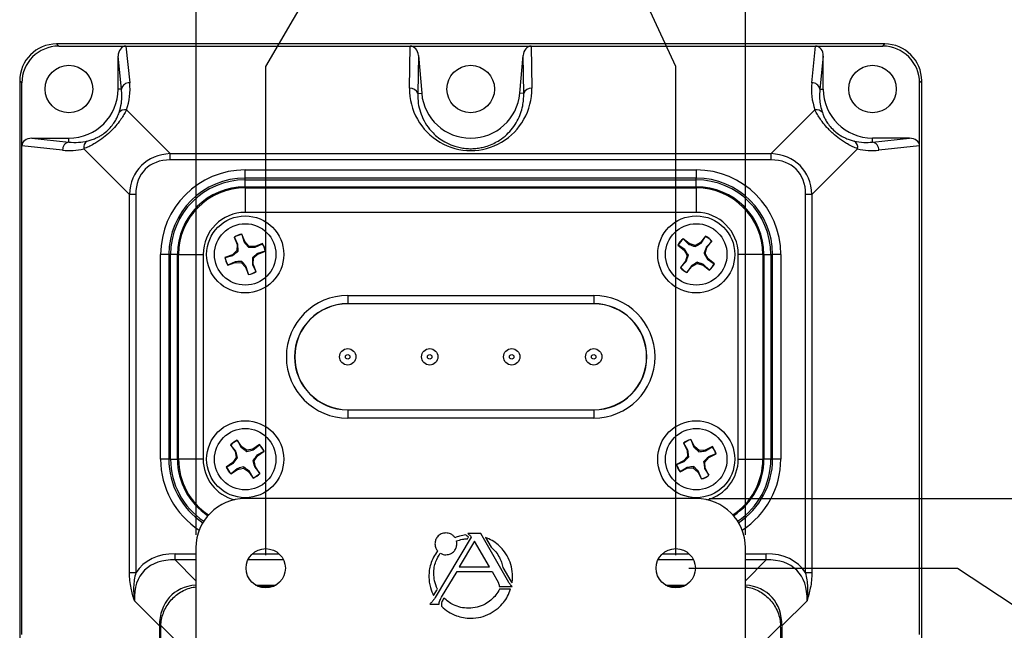
# Model space of a CAD drawing. Units: inches. Extents: x 0.1 to 38.5, y 0 to 29.9.
# Drawn here: x 9.3 to 14.1, y 10.6 to 13.5 of the extents above; entities that cross this region are included whole.
import ezdxf

# ---------------------------------------------------------------- set-up
doc = ezdxf.new("R2010")
doc.units = ezdxf.units.IN
doc.header["$MEASUREMENT"] = 0
doc.header["$PDSIZE"] = -1
doc.styles.add('Arial', font='ARIALUNI.ttf')
doc.dimstyles.new('Atlas', dxfattribs={"dimtxt": 0.5, "dimasz": 0.5, "dimexe": 0, "dimexo": 0.0625, "dimgap": 0.25, "dimtad": 0, "dimtih": 1, "dimtoh": 1, "dimdec": 4, "dimrnd": 1e-09, "dimzin": 12, "dimdsep": 46, "dimlunit": 4, "dimtxsty": 'Arial', "dimcen": 0.09, "dimadec": 0, "dimazin": 3, "dimtfac": 1, "dimtdec": 4, "dimtofl": 0, "dimtmove": 0, "dimatfit": 3, "dimfxl": 1, "dimfrac": 1, "dimtolj": 1, "dimtzin": 12, "dimarcsym": 0})

# ---------------------------------------------------------------- blocks, each defined once
blk = doc.blocks.new('*D29')
at = {"color": 0, "lineweight": -2, "ltscale": 4, "transparency": 16777216}
blk.add_line((12.8133, 11.0444), (12.8133, 15.2941), dxfattribs=at)
at = {"layer": 'Defpoints', "color": 0, "ltscale": 4, "transparency": 16777216}
for p in [(12.8133, 15.2941), (12.8133, 10.9819), (12.8133, 10.9819)]:
    blk.add_point(p, dxfattribs=at)
at = {"color": 0, "ltscale": 4, "transparency": 16777216, "insert": (12.8133, 16.3083), "char_height": 0.5, "attachment_point": 5, "rotation": 90, "style": 'Arial'}
blk.add_mtext('\\A1;0" [0]', dxfattribs=at)
blk = doc.blocks.new('*D30')
at = {"color": 0, "lineweight": -2, "ltscale": 4, "transparency": 16777216}
for p, q in [((12.0168, 14.2941), (12.0168, 15.2941)), ((12.4786, 13.2941), (12.0168, 14.2941)), ((12.4786, 10.9457), (12.4786, 13.2941))]:
    blk.add_line(p, q, dxfattribs=at)
at = {"layer": 'Defpoints', "color": 0, "ltscale": 4, "transparency": 16777216}
for p in [(12.0168, 15.2941), (12.8133, 10.9819), (12.4786, 10.8832)]:
    blk.add_point(p, dxfattribs=at)
at = {"color": 0, "ltscale": 4, "transparency": 16777216, "insert": (12.0168, 16.7295), "char_height": 0.5, "attachment_point": 5, "rotation": 90, "style": 'Arial'}
blk.add_mtext('\\A1;{\\H1x;\\S5#16;}" [9]', dxfattribs=at)
blk = doc.blocks.new('*D31')
at = {"color": 0, "lineweight": -2, "ltscale": 4, "transparency": 16777216}
for p, q in [((11.0949, 14.2941), (11.0949, 15.2941)), ((10.5101, 13.2941), (11.0949, 14.2941)), ((10.5101, 10.9457), (10.5101, 13.2941))]:
    blk.add_line(p, q, dxfattribs=at)
at = {"layer": 'Defpoints', "color": 0, "ltscale": 4, "transparency": 16777216}
for p in [(11.0949, 15.2941), (12.8133, 10.9819), (10.5101, 10.8832)]:
    blk.add_point(p, dxfattribs=at)
at = {"color": 0, "ltscale": 4, "transparency": 16777216, "insert": (11.0949, 17.1072), "char_height": 0.5, "attachment_point": 5, "rotation": 90, "style": 'Arial'}
blk.add_mtext('\\A1;2{\\H1x;\\S5#16;}" [58]', dxfattribs=at)
blk = doc.blocks.new('*D32')
at = {"color": 0, "lineweight": -2, "ltscale": 4, "transparency": 16777216}
blk.add_line((10.1755, 11.0444), (10.1755, 15.2941), dxfattribs=at)
at = {"layer": 'Defpoints', "color": 0, "ltscale": 4, "transparency": 16777216}
for p in [(10.1755, 15.2941), (10.1755, 10.9819), (12.8133, 10.9819)]:
    blk.add_point(p, dxfattribs=at)
at = {"color": 0, "ltscale": 4, "transparency": 16777216, "insert": (10.1755, 16.9367), "char_height": 0.5, "attachment_point": 5, "rotation": 90, "style": 'Arial'}
blk.add_mtext('\\A1;2{\\H1x;\\S5#8;}" [67]', dxfattribs=at)
blk = doc.blocks.new('*D35')
at = {"color": 0, "lineweight": -2, "ltscale": 4, "transparency": 16777216}
for p, q in [((12.5411, 10.8832), (13.831, 10.8832)), ((13.831, 10.8832), (14.831, 10.2242)), ((14.831, 10.2242), (15.831, 10.2242))]:
    blk.add_line(p, q, dxfattribs=at)
at = {"layer": 'Defpoints', "color": 0, "ltscale": 4, "transparency": 16777216}
for p in [(12.4786, 10.8832), (15.831, 10.2242), (12.5774, 8.58)]:
    blk.add_point(p, dxfattribs=at)
at = {"color": 0, "ltscale": 4, "transparency": 16777216, "insert": (17.644, 10.2242), "char_height": 0.5, "attachment_point": 5, "style": 'Arial'}
blk.add_mtext('\\A1;2{\\H1x;\\S5#16;}" [59]', dxfattribs=at)
blk = doc.blocks.new('*D36')
at = {"color": 0, "lineweight": -2, "ltscale": 4, "transparency": 16777216}
blk.add_line((12.6399, 11.2178), (15.831, 11.2178), dxfattribs=at)
at = {"layer": 'Defpoints', "color": 0, "ltscale": 4, "transparency": 16777216}
for p in [(12.5774, 11.2178), (15.831, 11.2178), (12.5774, 8.58)]:
    blk.add_point(p, dxfattribs=at)
at = {"color": 0, "ltscale": 4, "transparency": 16777216, "insert": (17.4735, 11.2178), "char_height": 0.5, "attachment_point": 5, "style": 'Arial'}
blk.add_mtext('\\A1;2{\\H1x;\\S5#8;}" [67]', dxfattribs=at)

msp = doc.modelspace()

# ---------------------------------------------------------------- linework, layer by layer
at = {"linetype": 'Continuous', "lineweight": 25, "ltscale": 4}
for p, q in [((9.50593, 13.40286), (9.51625, 13.39255)), ((13.4828, 13.40286), (9.50593, 13.40286)), ((9.51625, 13.39255), (9.83876, 13.39255)), ((9.83876, 13.39255), (9.85711, 13.21649)), ((9.83876, 13.39255), (11.20439, 13.39255)), ((11.20093, 13.19081), (11.20439, 13.39255)), ((11.20439, 13.39255), (11.78434, 13.39255)), ((11.78434, 13.39255), (11.7878, 13.19081)), ((11.78434, 13.39255), (13.14997, 13.39255)), ((13.13162, 13.21649), (13.14997, 13.39255)), ((13.14997, 13.39255), (13.47248, 13.39255)), ((13.47248, 13.39255), (13.4828, 13.40286)), ((9.81789, 13.18633), (9.80145, 13.34403)), ((9.80145, 13.18633), (9.80145, 13.34403)), ((11.24315, 13.34745), (11.24, 13.16407)), ((11.24315, 13.34745), (11.25904, 13.16574)), ((11.72969, 13.16574), (11.74558, 13.34745)), ((11.74873, 13.16407), (11.74558, 13.34745)), ((13.18728, 13.34403), (13.17084, 13.18633)), ((13.18728, 13.18633), (13.18728, 13.34403)), ((9.33933, 13.21562), (9.32901, 13.22594)), ((9.32901, 13.22594), (9.32901, 7.31994)), ((9.33933, 12.9128), (9.33933, 13.21562)), ((13.65972, 13.22594), (13.6494, 13.21562)), ((13.6494, 12.9128), (13.6494, 13.21562)), ((13.65972, 7.31994), (13.65972, 13.22594)), ((9.81789, 13.18633), (9.80145, 13.18633)), ((11.24, 13.16407), (11.25904, 13.16574)), ((11.74873, 13.16407), (11.72969, 13.16574)), ((13.17084, 13.18633), (13.18728, 13.18633)), ((9.84157, 13.08634), (10.05213, 12.87578)), ((12.9366, 12.87578), (13.14716, 13.08634)), ((9.33933, 10.56464), (9.33933, 12.9128)), ((9.53507, 12.89239), (9.33933, 12.9128)), ((9.38784, 12.95011), (9.56523, 12.93161)), ((9.38784, 12.95011), (9.56523, 12.95011)), ((9.56523, 12.93161), (9.56523, 12.95011)), ((13.4235, 12.93161), (13.4235, 12.95011)), ((13.4235, 12.93161), (13.60089, 12.95011)), ((13.60089, 12.95011), (13.4235, 12.95011)), ((13.6494, 12.9128), (13.45366, 12.89239)), ((13.6494, 10.56464), (13.6494, 12.9128)), ((9.85609, 12.67975), (9.63661, 12.89923)), ((10.05213, 12.84562), (10.05213, 12.87578)), ((10.05213, 12.87578), (12.9366, 12.87578)), ((12.9366, 12.84562), (12.9366, 12.87578)), ((13.35212, 12.89923), (13.13264, 12.67975)), ((12.9366, 12.84562), (10.05213, 12.84562)), ((10.41169, 12.79758), (12.57704, 12.79758)), ((10.41169, 12.75826), (10.41169, 12.79758)), ((12.57704, 12.79758), (12.57704, 12.75826)), ((12.57704, 12.75826), (10.41169, 12.75826)), ((10.41169, 12.74979), (10.41169, 12.75826)), ((10.41169, 12.74979), (12.57704, 12.74979)), ((10.41169, 12.71681), (10.41169, 12.74979)), ((10.41169, 12.71143), (10.41169, 12.71681)), ((10.41169, 12.71681), (12.57704, 12.71681)), ((12.57704, 12.74979), (12.57704, 12.75826)), ((12.57704, 12.71681), (12.57704, 12.74979)), ((12.57704, 12.71143), (12.57704, 12.71681)), ((9.85609, 10.86136), (9.85609, 12.67975)), ((9.88625, 12.67975), (9.85609, 12.67975)), ((9.88625, 12.67975), (9.88625, 10.86136)), ((10.41169, 12.71143), (12.57704, 12.71143)), ((10.41169, 12.71143), (10.41169, 12.59343)), ((12.57704, 12.71143), (12.57704, 12.59343)), ((13.13264, 12.67975), (13.10248, 12.67975)), ((13.10248, 10.86136), (13.10248, 12.67975)), ((13.13264, 12.67975), (13.13264, 10.86136)), ((12.57704, 12.59343), (10.41169, 12.59343)), ((10.39633, 12.48772), (10.3963, 12.48875)), ((10.40976, 12.45282), (10.3963, 12.48875)), ((10.39633, 12.48772), (10.4066, 12.45086)), ((10.36009, 12.47415), (10.35943, 12.47495)), ((10.35943, 12.47495), (10.37289, 12.43901)), ((10.37656, 12.43961), (10.36009, 12.47415)), ((10.37289, 12.43901), (10.37188, 12.40966)), ((10.37656, 12.43961), (10.37289, 12.43901)), ((10.4066, 12.45086), (10.40976, 12.45282)), ((10.4298, 12.43135), (10.40976, 12.45282)), ((10.4951, 12.44379), (10.45916, 12.43034)), ((10.45976, 12.42666), (10.49429, 12.44313)), ((10.49429, 12.44313), (10.4951, 12.44379)), ((12.49042, 12.43605), (12.48944, 12.43641)), ((12.48944, 12.43641), (12.51941, 12.41243)), ((12.52225, 12.41483), (12.49042, 12.43605)), ((12.51459, 12.46627), (12.51403, 12.46715)), ((12.544, 12.44318), (12.51403, 12.46715)), ((12.51459, 12.46627), (12.54229, 12.43988)), ((12.54229, 12.43988), (12.544, 12.44318)), ((12.57221, 12.43501), (12.544, 12.44318)), ((12.59794, 12.44918), (12.57221, 12.43501)), ((12.57287, 12.42903), (12.57221, 12.43501)), ((12.62191, 12.47914), (12.59794, 12.44918)), ((12.60033, 12.44633), (12.59794, 12.44918)), ((12.60033, 12.44633), (12.62156, 12.47817)), ((12.62156, 12.47817), (12.62191, 12.47914)), ((12.65178, 12.45399), (12.62538, 12.4263)), ((12.62868, 12.42458), (12.65265, 12.45455)), ((12.65178, 12.45399), (12.65265, 12.45455)), ((10.00565, 11.40729), (10.00565, 12.39154)), ((10.04496, 12.39154), (10.00565, 12.39154)), ((10.04496, 12.39154), (10.04496, 11.40729)), ((10.05343, 12.39154), (10.04496, 12.39154)), ((10.05343, 11.40729), (10.05343, 12.39154)), ((10.08641, 12.39154), (10.05343, 12.39154)), ((10.0918, 12.39154), (10.08641, 12.39154)), ((10.08641, 11.40729), (10.08641, 12.39154)), ((10.0918, 12.39154), (10.20979, 12.39154)), ((10.0918, 11.40729), (10.0918, 12.39154)), ((10.20979, 12.39154), (10.20979, 11.40729)), ((10.35041, 12.38961), (10.31447, 12.37615)), ((10.31551, 12.37618), (10.35237, 12.38645)), ((10.37188, 12.40966), (10.35041, 12.38961)), ((10.35237, 12.38645), (10.35041, 12.38961)), ((10.37736, 12.40716), (10.37188, 12.40966)), ((10.42731, 12.42587), (10.4298, 12.43135)), ((10.45916, 12.43034), (10.4298, 12.43135)), ((10.45149, 12.37342), (10.47296, 12.39347)), ((10.45976, 12.42666), (10.45916, 12.43034)), ((10.50786, 12.40689), (10.47101, 12.39663)), ((10.47101, 12.39663), (10.47296, 12.39347)), ((10.47296, 12.39347), (10.5089, 12.40692)), ((10.50786, 12.40689), (10.5089, 12.40692)), ((12.52225, 12.41483), (12.51941, 12.41243)), ((12.51941, 12.41243), (12.53358, 12.38671)), ((12.53358, 12.38671), (12.5254, 12.3585)), ((12.53955, 12.38737), (12.53358, 12.38671)), ((12.61453, 12.39571), (12.62051, 12.39637)), ((12.62051, 12.39637), (12.62868, 12.42458)), ((12.63468, 12.37064), (12.62051, 12.39637)), ((12.62538, 12.4263), (12.62868, 12.42458)), ((12.77894, 11.40729), (12.77894, 12.39154)), ((12.89693, 12.39154), (12.77894, 12.39154)), ((12.89693, 12.39154), (12.89693, 11.40729)), ((12.89693, 12.39154), (12.90232, 12.39154)), ((12.90232, 12.39154), (12.90232, 11.40729)), ((12.90232, 12.39154), (12.9353, 12.39154)), ((12.9353, 12.39154), (12.94377, 12.39154)), ((12.9353, 12.39154), (12.9353, 11.40729)), ((12.94377, 11.40729), (12.94377, 12.39154)), ((12.98308, 12.39154), (12.94377, 12.39154)), ((12.98308, 12.39154), (12.98308, 11.40729)), ((10.31551, 12.37618), (10.31447, 12.37615)), ((10.32828, 12.33929), (10.36422, 12.35274)), ((10.32908, 12.33994), (10.32828, 12.33929)), ((10.36362, 12.35641), (10.32908, 12.33994)), ((10.36362, 12.35641), (10.36422, 12.35274)), ((10.36422, 12.35274), (10.39357, 12.35173)), ((10.39606, 12.35721), (10.39357, 12.35173)), ((10.39357, 12.35173), (10.41361, 12.33026)), ((10.44602, 12.37592), (10.45149, 12.37342)), ((10.44681, 12.34347), (10.45048, 12.34407)), ((10.44681, 12.34347), (10.46328, 12.30893)), ((10.45048, 12.34407), (10.45149, 12.37342)), ((10.46394, 12.30813), (10.45048, 12.34407)), ((12.5254, 12.3585), (12.50143, 12.32853)), ((12.50231, 12.32908), (12.52871, 12.35678)), ((12.52871, 12.35678), (12.5254, 12.3585)), ((12.55615, 12.3339), (12.58187, 12.34807)), ((12.58121, 12.35405), (12.58187, 12.34807)), ((12.58187, 12.34807), (12.61009, 12.3399)), ((12.6118, 12.3432), (12.61009, 12.3399)), ((12.61009, 12.3399), (12.64005, 12.31593)), ((12.6395, 12.31681), (12.6118, 12.3432)), ((12.63183, 12.36825), (12.63468, 12.37064)), ((12.63183, 12.36825), (12.66367, 12.34702)), ((12.66465, 12.34667), (12.63468, 12.37064)), ((12.66367, 12.34702), (12.66465, 12.34667)), ((10.41678, 12.33222), (10.41361, 12.33026)), ((10.41361, 12.33026), (10.42707, 12.29432)), ((10.42704, 12.29536), (10.41678, 12.33222)), ((10.42704, 12.29536), (10.42707, 12.29432)), ((10.46328, 12.30893), (10.46394, 12.30813)), ((12.50231, 12.32908), (12.50143, 12.32853)), ((12.53218, 12.30393), (12.55615, 12.3339)), ((12.53253, 12.30491), (12.53218, 12.30393)), ((12.55375, 12.33675), (12.53253, 12.30491)), ((12.55375, 12.33675), (12.55615, 12.3339)), ((12.6395, 12.31681), (12.64005, 12.31593)), ((10.90381, 12.19401), (12.08492, 12.19401)), ((10.90381, 12.19401), (10.90381, 12.15464)), ((12.08492, 12.15464), (10.90381, 12.15464)), ((10.90381, 12.1536), (10.90381, 12.15464)), ((12.08492, 12.1536), (10.90381, 12.1536)), ((12.08492, 12.19401), (12.08492, 12.15464)), ((12.08492, 12.1536), (12.08492, 12.15464)), ((10.90381, 11.64523), (12.08492, 11.64523)), ((10.90381, 11.64523), (10.90381, 11.64418)), ((10.90381, 11.64418), (12.08492, 11.64418)), ((10.90381, 11.64418), (10.90381, 11.60482)), ((12.08492, 11.64523), (12.08492, 11.64418)), ((12.08492, 11.64418), (12.08492, 11.60482)), ((12.08492, 11.60482), (10.90381, 11.60482)), ((10.39535, 11.46638), (10.37379, 11.49812)), ((10.37406, 11.49712), (10.37379, 11.49812)), ((10.37406, 11.49712), (10.39274, 11.46373)), ((12.55165, 11.50132), (12.55151, 11.50234)), ((12.56868, 11.46802), (12.55151, 11.50234)), ((12.55165, 11.50132), (12.56574, 11.46574)), ((10.34122, 11.476), (10.36278, 11.44426)), ((10.34205, 11.47538), (10.34122, 11.476)), ((10.36621, 11.44571), (10.34205, 11.47538)), ((10.36621, 11.44571), (10.36278, 11.44426)), ((10.36278, 11.44426), (10.36873, 11.41549)), ((10.39274, 11.46373), (10.39535, 11.46638)), ((10.41989, 11.45025), (10.39535, 11.46638)), ((10.41877, 11.44434), (10.41989, 11.45025)), ((10.44866, 11.45619), (10.41989, 11.45025)), ((10.4804, 11.47776), (10.44866, 11.45619)), ((10.45011, 11.45277), (10.44866, 11.45619)), ((10.45011, 11.45277), (10.47978, 11.47693)), ((10.50152, 11.44491), (10.46813, 11.42624)), ((10.47078, 11.42363), (10.50252, 11.44519)), ((10.47978, 11.47693), (10.4804, 11.47776)), ((10.50152, 11.44491), (10.50252, 11.44519)), ((12.51704, 11.48401), (12.5163, 11.48474)), ((12.5163, 11.48474), (12.53347, 11.45041)), ((12.53705, 11.45139), (12.51704, 11.48401)), ((12.53705, 11.45139), (12.53347, 11.45041)), ((12.53347, 11.45041), (12.53555, 11.42111)), ((12.56574, 11.46574), (12.56868, 11.46802)), ((12.59087, 11.44878), (12.56868, 11.46802)), ((12.58897, 11.44307), (12.59087, 11.44878)), ((12.62017, 11.45086), (12.59087, 11.44878)), ((12.65449, 11.46803), (12.62017, 11.45086)), ((12.62115, 11.44727), (12.62017, 11.45086)), ((12.62115, 11.44727), (12.65376, 11.46729)), ((12.65376, 11.46729), (12.65449, 11.46803)), ((10.04496, 11.40729), (10.00565, 11.40729)), ((10.05343, 11.40729), (10.04496, 11.40729)), ((10.05343, 11.40729), (10.08641, 11.40729)), ((10.0918, 11.40729), (10.08641, 11.40729)), ((10.20979, 11.40729), (10.0918, 11.40729)), ((10.36873, 11.41549), (10.3526, 11.39095)), ((10.37464, 11.41437), (10.36873, 11.41549)), ((10.44874, 11.40021), (10.45465, 11.39908)), ((10.45465, 11.39908), (10.47078, 11.42363)), ((10.46059, 11.37032), (10.45465, 11.39908)), ((10.46813, 11.42624), (10.47078, 11.42363)), ((12.51631, 11.39892), (12.48198, 11.38176)), ((12.48301, 11.3819), (12.51859, 11.39599)), ((12.53555, 11.42111), (12.51631, 11.39892)), ((12.51859, 11.39599), (12.51631, 11.39892)), ((12.54126, 11.41921), (12.53555, 11.42111)), ((12.61283, 11.39536), (12.61853, 11.39346)), ((12.61853, 11.39346), (12.63778, 11.41565)), ((12.62062, 11.36416), (12.61853, 11.39346)), ((12.67107, 11.43268), (12.6355, 11.41859)), ((12.6355, 11.41859), (12.63778, 11.41565)), ((12.63778, 11.41565), (12.6721, 11.43281)), ((12.67107, 11.43268), (12.6721, 11.43281)), ((12.77894, 11.40729), (12.89693, 11.40729)), ((12.89693, 11.40729), (12.90232, 11.40729)), ((12.9353, 11.40729), (12.90232, 11.40729)), ((12.9353, 11.40729), (12.94377, 11.40729)), ((12.98308, 11.40729), (12.94377, 11.40729)), ((10.3526, 11.39095), (10.32085, 11.36939)), ((10.32185, 11.36966), (10.32085, 11.36939)), ((10.32185, 11.36966), (10.35525, 11.38834)), ((10.34297, 11.33682), (10.37472, 11.35838)), ((10.37327, 11.36181), (10.3436, 11.33765)), ((10.35525, 11.38834), (10.3526, 11.39095)), ((10.37327, 11.36181), (10.37472, 11.35838)), ((10.37472, 11.35838), (10.40348, 11.36433)), ((10.40461, 11.37024), (10.40348, 11.36433)), ((10.40348, 11.36433), (10.42803, 11.3482)), ((10.43064, 11.35085), (10.42803, 11.3482)), ((10.42803, 11.3482), (10.44959, 11.31645)), ((10.44931, 11.31745), (10.43064, 11.35085)), ((10.45717, 11.36887), (10.46059, 11.37032)), ((10.45717, 11.36887), (10.48133, 11.3392)), ((10.48216, 11.33857), (10.46059, 11.37032)), ((12.48301, 11.3819), (12.48198, 11.38176)), ((12.49959, 11.34655), (12.53392, 11.36371)), ((12.50032, 11.34729), (12.49959, 11.34655)), ((12.53293, 11.3673), (12.50032, 11.34729)), ((12.53293, 11.3673), (12.53392, 11.36371)), ((12.53392, 11.36371), (12.56321, 11.3658)), ((12.56512, 11.3715), (12.56321, 11.3658)), ((12.56321, 11.3658), (12.58541, 11.34655)), ((12.58834, 11.34883), (12.58541, 11.34655)), ((12.58541, 11.34655), (12.60257, 11.31223)), ((12.60243, 11.31326), (12.58834, 11.34883)), ((12.61703, 11.36318), (12.62062, 11.36416)), ((12.61703, 11.36318), (12.63704, 11.33057)), ((12.63778, 11.32984), (12.62062, 11.36416)), ((10.3436, 11.33765), (10.34297, 11.33682)), ((10.44931, 11.31745), (10.44959, 11.31645)), ((10.48133, 11.3392), (10.48216, 11.33857)), ((12.60243, 11.31326), (12.60257, 11.31223)), ((12.63704, 11.33057), (12.63778, 11.32984)), ((12.57737, 11.21782), (10.41136, 11.21782)), ((11.49705, 11.03337), (11.32394, 10.74297)), ((11.4741, 11.04081), (11.47116, 11.04329)), ((11.47717, 11.03822), (11.4741, 11.04081)), ((11.48235, 11.03385), (11.47717, 11.03822)), ((11.47879, 11.02479), (11.4805, 11.02765)), ((11.54232, 11.05022), (11.48044, 11.05022)), ((11.48044, 11.05022), (11.48723, 11.04449)), ((11.4805, 11.02765), (11.48221, 11.03052)), ((11.48221, 11.03052), (11.4834, 11.03251)), ((11.4834, 11.03251), (11.48235, 11.03385)), ((11.48723, 11.04449), (11.49052, 11.04172)), ((11.49052, 11.04172), (11.49267, 11.03897)), ((11.49267, 11.03897), (11.49705, 11.03337)), ((11.67761, 10.81436), (11.54232, 11.05022)), ((11.566, 11.03146), (11.59279, 10.98446)), ((10.17547, 10.98193), (10.17547, 8.81593)), ((11.51335, 11.01364), (11.43924, 10.88944)), ((11.5851, 10.88944), (11.51335, 11.01364)), ((12.81326, 8.81593), (12.81326, 10.98193)), ((10.07573, 10.92305), (10.07573, 10.95321)), ((10.07573, 10.95321), (10.17547, 10.95321)), ((10.07573, 10.92305), (10.17547, 10.82331)), ((10.17547, 10.92305), (10.07573, 10.92305)), ((10.59578, 10.92305), (10.42445, 10.92305)), ((10.44668, 10.95321), (10.57355, 10.95321)), ((12.56428, 10.92305), (12.39295, 10.92305)), ((12.41518, 10.95321), (12.54205, 10.95321)), ((12.81326, 10.95321), (12.913, 10.95321)), ((12.81326, 10.82331), (12.913, 10.92305)), ((12.913, 10.92305), (12.81326, 10.92305)), ((12.913, 10.92305), (12.913, 10.95321)), ((11.43924, 10.88944), (11.5851, 10.88944)), ((11.64841, 10.88689), (11.6871, 10.82048)), ((9.88625, 10.86136), (9.85609, 10.86136)), ((11.35453, 10.74381), (11.42906, 10.86795)), ((11.42906, 10.86795), (11.59752, 10.86795)), ((11.59752, 10.86795), (11.62733, 10.81252)), ((13.13264, 10.86136), (13.10248, 10.86136)), ((10.4606, 10.8027), (10.55963, 10.8027)), ((10.47281, 10.79637), (10.54742, 10.79637)), ((11.33131, 10.7774), (11.33302, 10.78027)), ((11.33302, 10.78027), (11.33477, 10.78321)), ((11.63131, 10.79477), (11.69376, 10.79477)), ((11.68599, 10.78348), (11.63341, 10.78348)), ((12.4291, 10.8027), (12.52813, 10.8027)), ((12.44131, 10.79637), (12.51592, 10.79637)), ((11.31594, 10.75161), (11.31764, 10.75448)), ((11.31764, 10.75448), (11.31935, 10.75733)), ((11.31935, 10.75733), (11.33131, 10.7774)), ((11.32229, 10.7402), (11.32149, 10.73886)), ((11.32394, 10.74297), (11.32229, 10.7402)), ((10.00004, 10.60667), (9.87969, 10.72701)), ((11.29799, 10.71045), (11.34239, 10.71045)), ((11.35367, 10.71045), (11.35367, 10.70052)), ((13.10904, 10.72701), (12.98869, 10.60667)), ((10.00004, 10.60667), (10.00004, 8.01008)), ((10.00637, 8.01702), (10.00637, 10.59952)), ((10.16625, 10.448), (10.00654, 10.6077)), ((12.98219, 10.6077), (12.82248, 10.448)), ((12.98236, 10.59952), (12.98236, 8.01702)), ((12.98869, 10.60667), (12.98869, 8.01008))]:
    msp.add_line(p, q, dxfattribs=at)
at = {"linetype": 'Continuous', "lineweight": 25, "ltscale": 16}
for centre, radius in [((9.56523, 13.18633), 0.11417), ((11.49436, 13.18633), 0.11417), ((13.4235, 13.18633), 0.11417), ((10.41169, 12.39154), 0.18504), ((12.57704, 12.39154), 0.18504), ((10.41169, 12.39154), 0.14764), ((12.57704, 12.39154), 0.14764), ((10.90381, 11.89941), 0.03937), ((11.29751, 11.89941), 0.03937), ((11.69122, 11.89941), 0.03937), ((12.08492, 11.89941), 0.03937), ((10.90381, 11.89941), 0.01071), ((11.29751, 11.89941), 0.01071), ((11.69122, 11.89941), 0.01071), ((12.08492, 11.89941), 0.01071), ((10.41169, 11.40729), 0.18504), ((12.57704, 11.40729), 0.18504), ((10.41169, 11.40729), 0.14764), ((12.57704, 11.40729), 0.14764), ((10.51011, 10.88318), 0.09449), ((12.47862, 10.88318), 0.09449)]:
    msp.add_circle(centre, radius, dxfattribs=at)
for centre, radius, start, end in [((9.85525, 13.17833), 0.0382, 87.19849, 167.91996), ((11.20402, 13.15343), 0.03752, 16.48609, 94.73692), ((11.78471, 13.15343), 0.03752, 85.26308, 163.51391), ((13.13348, 13.17833), 0.0382, 12.08004, 92.80151), ((9.56523, 13.18633), 0.23622, 270, 0), ((11.49436, 13.18633), 0.23622, 185, 355), ((13.4235, 13.18633), 0.23622, 180, 270), ((9.83386, 13.05315), 0.03408, 76.92563, 144.58921), ((13.15487, 13.05315), 0.03408, 35.41079, 103.07437), ((9.57323, 12.89426), 0.0382, 102.08004, 182.80151), ((9.67122, 12.90568), 0.0352, 119.85973, 190.54826), ((13.31751, 12.90568), 0.0352, 349.45174, 60.14027), ((13.4155, 12.89426), 0.0382, 357.19849, 77.91996), ((10.41169, 12.39154), 0.40604, 90, 180), ((12.57704, 12.39154), 0.40604, 0, 90), ((10.41169, 12.39154), 0.36672, 90, 180), ((10.41169, 12.39154), 0.35825, 90, 180), ((10.41169, 12.39154), 0.32527, 90, 180), ((12.57704, 12.39154), 0.36672, 0, 90), ((12.57704, 12.39154), 0.35825, 0, 90), ((12.57704, 12.39154), 0.32527, 0, 90), ((10.41169, 12.39154), 0.31989, 90, 180), ((12.57704, 12.39154), 0.31989, 0, 90), ((10.41169, 12.39154), 0.20189, 90, 180), ((12.57704, 12.39154), 0.20189, 0, 90), ((10.41169, 12.39154), 0.09843, 98.99266, 122.06658), ((10.41169, 12.39154), 0.0974, 99.0709, 121.98834), ((10.41169, 12.39154), 0.0974, 9.0709, 31.98834), ((10.41169, 12.39154), 0.09843, 8.99266, 32.06658), ((12.57704, 12.39154), 0.09843, 129.80698, 152.8809), ((12.57704, 12.39154), 0.0974, 129.88522, 152.80266), ((12.57704, 12.39154), 0.0974, 39.88522, 62.80266), ((12.57704, 12.39154), 0.09843, 39.80698, 62.8809), ((10.41169, 12.39154), 0.09843, 188.99266, 212.06658), ((10.41169, 12.39154), 0.0974, 189.0709, 211.98834), ((12.57704, 12.39154), 0.0974, 309.88522, 332.80266), ((12.57704, 12.39154), 0.09843, 309.80698, 332.8809), ((10.41169, 12.39154), 0.0974, 279.0709, 301.98834), ((10.41169, 12.39154), 0.09843, 278.99266, 302.06658), ((12.57704, 12.39154), 0.09843, 219.80698, 242.8809), ((12.57704, 12.39154), 0.0974, 219.88522, 242.80266), ((10.90381, 11.89941), 0.29459, 90, 270), ((10.90381, 11.89941), 0.25523, 90, 270), ((10.90381, 11.89941), 0.25419, 90, 270), ((12.08492, 11.89941), 0.29459, 270, 90), ((12.08492, 11.89941), 0.25523, 270, 90), ((12.08492, 11.89941), 0.25419, 270, 90), ((10.41169, 11.40729), 0.09843, 112.64807, 135.72199), ((10.41169, 11.40729), 0.0974, 112.72631, 135.64375), ((12.57704, 11.40729), 0.09843, 105.0321, 128.10601), ((12.57704, 11.40729), 0.0974, 105.11034, 128.02777), ((10.41169, 11.40729), 0.0974, 22.72631, 45.64375), ((10.41169, 11.40729), 0.09843, 22.64807, 45.72199), ((12.57704, 11.40729), 0.0974, 15.11034, 38.02777), ((12.57704, 11.40729), 0.09843, 15.0321, 38.10601), ((10.41169, 11.40729), 0.40604, 180, 237.09078), ((10.41169, 11.40729), 0.36672, 180, 236.32164), ((10.41169, 11.40729), 0.35825, 180, 236.27327), ((10.41169, 11.40729), 0.32527, 180, 236.57323), ((10.41169, 11.40729), 0.31989, 180, 236.70762), ((10.41169, 11.40729), 0.20189, 180, 255.13302), ((12.57704, 11.40729), 0.20189, 284.86698, 0), ((12.57704, 11.40729), 0.31989, 303.29238, 0), ((12.57704, 11.40729), 0.32527, 303.42677, 0), ((12.57704, 11.40729), 0.35825, 303.72673, 0), ((12.57704, 11.40729), 0.36672, 303.67836, 0), ((12.57704, 11.40729), 0.40604, 302.90922, 0), ((10.41169, 11.40729), 0.09843, 202.64807, 225.72199), ((10.41169, 11.40729), 0.0974, 202.72631, 225.64375), ((12.57704, 11.40729), 0.09843, 195.0321, 218.10601), ((12.57704, 11.40729), 0.0974, 195.11034, 218.02777), ((10.41169, 11.40729), 0.0974, 292.72631, 315.64375), ((10.41169, 11.40729), 0.09843, 292.64807, 315.72199), ((12.57704, 11.40729), 0.0974, 285.11034, 308.02777), ((12.57704, 11.40729), 0.09843, 285.0321, 308.10601), ((11.77567, 10.879), 0.10619, 216.57585, 218.70392), ((11.60418, 10.60271), 0.27548, 150.6499, 151.25505), ((10.20322, 10.59952), 0.19685, 177.61698, 180), ((12.78551, 10.59952), 0.19685, 0, 2.38302)]:
    msp.add_arc(centre, radius, start, end, dxfattribs=at)
for centre, major_axis, ratio, start_param, end_param in [((9.50642, 13.22546), (-0.12562, 0.12562), 0.9972647, 5.4991567, 7.0672139), ((9.51674, 13.21514), (-0.12562, 0.12562), 0.9972647, 5.4991567, 7.0672139), ((9.84097, 13.34115), (-0.00534, 0.05123), 0.7643298, 6.2036606, 7.7184049), ((11.20403, 13.34115), (-0.00088, -0.05139), 0.7659978, 1.7067937, 3.1547476), ((11.7847, 13.34115), (-0.00088, 0.05139), 0.7659978, 6.2700304, 7.7179843), ((13.14776, 13.34115), (0.00534, 0.05123), 0.7643298, 4.8479657, 6.36271), ((13.47199, 13.21514), (0.12562, 0.12562), 0.9972647, 5.4991567, 7.0672139), ((13.48231, 13.22546), (0.12562, 0.12562), 0.9972647, 5.4991567, 7.0672139), ((9.56523, 13.18572), (0, 0.29509), 0.9945496, 4.368895, 4.8168438), ((11.49436, 13.18572), (0, 0.29509), 0.9945496, 1.5535294, 4.7296559), ((13.4235, 13.18572), (0, 0.29509), 0.9945496, 1.4663416, 1.9142903), ((9.39072, 12.91059), (0.05123, -0.00534), 0.7643298, 1.706373, 3.2211174), ((13.59801, 12.91059), (-0.05123, -0.00534), 0.7643298, 3.0620679, 4.5768123), ((9.56606, 13.18633), (0.29717, 0), 0.9945496, 4.6079342, 4.9520933), ((10.16892, 12.56295), (0.25555, -0.25555), 0.7081022, 2.5691639, 3.7140214), ((12.81981, 12.56295), (0.25555, 0.25555), 0.7081022, 5.7107566, 6.8556141), ((13.42267, 13.18633), (0.29717, 0), 0.9945496, 4.4726846, 4.8168438), ((10.16892, 12.56295), (-0.23761, 0.23761), 0.6444005, 5.7107566, 6.8556141), ((12.81981, 12.56295), (-0.23761, -0.23761), 0.6444005, 2.5691639, 3.7140214), ((10.41201, 10.98128), (0.16749, -0.16749), 0.9972647, 2.357564, 3.9256213), ((12.57672, 10.98128), (-0.16749, -0.16749), 0.9972647, 2.357564, 3.9256213), ((10.23499, 10.56775), (-0.30607, 0.30607), 0.5912141, 5.7107566, 6.8556141), ((10.23499, 10.56775), (0.32401, -0.32401), 0.6444005, 2.5691639, 3.2740019), ((12.75374, 10.56775), (-0.32401, -0.32401), 0.6444005, 3.0091834, 3.7140214), ((12.75374, 10.56775), (0.30607, 0.30607), 0.5912141, 5.7107566, 6.8556141), ((10.3341, 10.46864), (0.28081, -0.28081), 0.6444005, 2.6380195, 3.7140214), ((12.65463, 10.46864), (-0.28081, -0.28081), 0.6444005, 2.5691639, 3.6451658)]:
    msp.add_ellipse(centre, major_axis=major_axis, ratio=ratio, start_param=start_param, end_param=end_param, dxfattribs=at)
at = {"linetype": 'Continuous', "lineweight": 25, "ltscale": 4}
for points, knots in [([(9.80609, 13.07289), (9.81038, 13.08827), (9.81777, 13.11474), (9.82059, 13.15275), (9.81879, 13.17511), (9.81789, 13.18633)], [0, 0, 0, 0, 0.4086116, 0.7034149, 1, 1, 1, 1]), ([(11.24, 13.16407), (11.24029, 13.14857), (11.24085, 13.11887), (11.25145, 13.07511), (11.269, 13.03346), (11.29237, 12.99811), (11.31873, 12.96933), (11.3459, 12.94664), (11.37862, 12.92652), (11.41211, 12.91255), (11.44338, 12.90442), (11.47022, 12.90033), (11.4979, 12.89924), (11.52489, 12.90106), (11.55031, 12.90555), (11.57734, 12.91305), (11.60529, 12.92451), (11.63756, 12.94282), (11.66853, 12.96733), (11.69676, 12.99864), (11.71885, 13.03266), (11.73486, 13.06874), (11.74413, 13.10295), (11.74875, 13.13479), (11.74874, 13.15431), (11.74873, 13.16407)], [0, 0, 0, 0, 0.07026231, 0.1345901, 0.19907806, 0.2632429, 0.30455297, 0.34582254, 0.38769884, 0.42944484, 0.45396787, 0.47846935, 0.50309757, 0.52772788, 0.55067193, 0.57363317, 0.60712939, 0.64068298, 0.69217288, 0.74376681, 0.79956338, 0.85556781, 0.91146144, 0.95572986, 1, 1, 1, 1]), ([(13.17084, 13.18633), (13.1698, 13.17086), (13.16801, 13.14424), (13.17283, 13.10626), (13.17936, 13.08404), (13.18264, 13.07289)], [0, 0, 0, 0, 0.4084984, 0.7032911, 1, 1, 1, 1]), ([(9.84157, 13.08634), (9.8395, 13.08227), (9.83401, 13.07148), (9.82301, 13.05277), (9.80651, 13.02859), (9.7883, 13.0061), (9.7701, 12.9868), (9.75008, 12.96765), (9.72754, 12.94931), (9.70425, 12.9333), (9.68282, 12.92039), (9.65986, 12.90856), (9.64436, 12.90234), (9.63661, 12.89923)], [0, 0, 0, 0, 0.0595575, 0.1579869, 0.2562471, 0.3733895, 0.4365479, 0.4996908, 0.6242459, 0.7017555, 0.779355, 0.8895985, 1, 1, 1, 1]), ([(9.65369, 12.93621), (9.65989, 12.93777), (9.67229, 12.9409), (9.69067, 12.94796), (9.70779, 12.95636), (9.72577, 12.96706), (9.74732, 12.98335), (9.76899, 13.00573), (9.78447, 13.02714), (9.79519, 13.04614), (9.80186, 13.06103), (9.80491, 13.06958), (9.80609, 13.07289)], [0, 0, 0, 0, 0.1173037, 0.2343861, 0.3115357, 0.3885118, 0.5053751, 0.6219591, 0.73454, 0.8352823, 0.9363058, 1, 1, 1, 1]), ([(13.35212, 12.89923), (13.34437, 12.90234), (13.32887, 12.90856), (13.30591, 12.92039), (13.28448, 12.9333), (13.26119, 12.94931), (13.23865, 12.96765), (13.21863, 12.9868), (13.20043, 13.0061), (13.18222, 13.02859), (13.16572, 13.05277), (13.15472, 13.07148), (13.14923, 13.08227), (13.14716, 13.08634)], [0, 0, 0, 0, 0.1104015, 0.220645, 0.2982445, 0.3757541, 0.5003092, 0.5634521, 0.6266105, 0.7437529, 0.8420131, 0.9404425, 1, 1, 1, 1]), ([(13.18264, 13.07289), (13.18382, 13.06958), (13.18687, 13.06103), (13.19354, 13.04614), (13.20426, 13.02714), (13.21974, 13.00573), (13.24141, 12.98335), (13.26296, 12.96706), (13.28094, 12.95636), (13.29806, 12.94796), (13.31644, 12.9409), (13.32884, 12.93777), (13.33504, 12.93621)], [0, 0, 0, 0, 0.06369421, 0.16471767, 0.26546001, 0.37804095, 0.49462487, 0.61148824, 0.68846428, 0.76561393, 0.88269633, 1, 1, 1, 1]), ([(9.56523, 12.93161), (9.58071, 12.93045), (9.6102, 12.92822), (9.63969, 12.93364), (9.65369, 12.93621)], [0, 0, 0, 0, 0.5251261, 1, 1, 1, 1]), ([(13.33504, 12.93621), (13.35053, 12.93343), (13.38003, 12.92815), (13.4095, 12.9305), (13.4235, 12.93161)], [0, 0, 0, 0, 0.5251824, 1, 1, 1, 1]), ([(10.37736, 12.40716), (10.37731, 12.41182), (10.37721, 12.42125), (10.37686, 12.43161), (10.37663, 12.43768), (10.37656, 12.43961)], [0, 0, 0, 0, 0.3999829, 0.809333, 1, 1, 1, 1]), ([(10.4066, 12.45086), (10.40974, 12.44696), (10.41607, 12.43911), (10.42355, 12.4303), (10.42731, 12.42587)], [0, 0, 0, 0, 0.4965828, 1, 1, 1, 1]), ([(12.54229, 12.43988), (12.54698, 12.43814), (12.55644, 12.43464), (12.56737, 12.43091), (12.57287, 12.42903)], [0, 0, 0, 0, 0.4965828, 1, 1, 1, 1]), ([(12.57287, 12.42903), (12.57685, 12.43146), (12.58489, 12.43637), (12.59362, 12.44198), (12.59871, 12.44528), (12.60033, 12.44633)], [0, 0, 0, 0, 0.3999829, 0.809333, 1, 1, 1, 1]), ([(10.35237, 12.38645), (10.35627, 12.38959), (10.36412, 12.39592), (10.37292, 12.4034), (10.37736, 12.40716)], [0, 0, 0, 0, 0.49658282, 1, 1, 1, 1]), ([(10.42731, 12.42587), (10.43197, 12.42592), (10.4414, 12.42602), (10.45176, 12.42637), (10.45783, 12.42659), (10.45976, 12.42666)], [0, 0, 0, 0, 0.3999829, 0.809333, 1, 1, 1, 1]), ([(10.47101, 12.39663), (10.46711, 12.39349), (10.45926, 12.38716), (10.45045, 12.37968), (10.44602, 12.37592)], [0, 0, 0, 0, 0.4965828, 1, 1, 1, 1]), ([(12.53955, 12.38737), (12.53712, 12.39135), (12.53221, 12.39939), (12.5266, 12.40811), (12.5233, 12.41321), (12.52225, 12.41483)], [0, 0, 0, 0, 0.39998292, 0.80933303, 1, 1, 1, 1]), ([(12.52871, 12.35678), (12.53044, 12.36148), (12.53395, 12.37094), (12.53768, 12.38187), (12.53955, 12.38737)], [0, 0, 0, 0, 0.49658282, 1, 1, 1, 1]), ([(12.62538, 12.4263), (12.62364, 12.4216), (12.62014, 12.41214), (12.61641, 12.40121), (12.61453, 12.39571)], [0, 0, 0, 0, 0.4965828, 1, 1, 1, 1]), ([(12.61453, 12.39571), (12.61696, 12.39173), (12.62187, 12.38369), (12.62748, 12.37496), (12.63078, 12.36987), (12.63183, 12.36825)], [0, 0, 0, 0, 0.3999829, 0.809333, 1, 1, 1, 1]), ([(10.39606, 12.35721), (10.3914, 12.35716), (10.38198, 12.35706), (10.37161, 12.35671), (10.36555, 12.35649), (10.36362, 12.35641)], [0, 0, 0, 0, 0.3999829, 0.809333, 1, 1, 1, 1]), ([(10.41678, 12.33222), (10.41363, 12.33612), (10.40731, 12.34397), (10.39983, 12.35278), (10.39606, 12.35721)], [0, 0, 0, 0, 0.4965828, 1, 1, 1, 1]), ([(10.44602, 12.37592), (10.44607, 12.37126), (10.44617, 12.36183), (10.44652, 12.35147), (10.44674, 12.3454), (10.44681, 12.34347)], [0, 0, 0, 0, 0.3999829, 0.809333, 1, 1, 1, 1]), ([(12.58121, 12.35405), (12.57723, 12.35162), (12.56919, 12.34671), (12.56047, 12.3411), (12.55537, 12.3378), (12.55375, 12.33675)], [0, 0, 0, 0, 0.3999829, 0.809333, 1, 1, 1, 1]), ([(12.6118, 12.3432), (12.6071, 12.34494), (12.59765, 12.34844), (12.58671, 12.35217), (12.58121, 12.35405)], [0, 0, 0, 0, 0.4965828, 1, 1, 1, 1]), ([(10.37464, 11.41437), (10.37349, 11.41888), (10.37117, 11.42802), (10.36838, 11.43801), (10.36673, 11.44385), (10.36621, 11.44571)], [0, 0, 0, 0, 0.3999829, 0.809333, 1, 1, 1, 1]), ([(10.39274, 11.46373), (10.39671, 11.46068), (10.40472, 11.45454), (10.41406, 11.44775), (10.41877, 11.44434)], [0, 0, 0, 0, 0.4965828, 1, 1, 1, 1]), ([(10.41877, 11.44434), (10.42328, 11.44548), (10.43242, 11.44781), (10.44241, 11.45059), (10.44825, 11.45224), (10.45011, 11.45277)], [0, 0, 0, 0, 0.3999829, 0.809333, 1, 1, 1, 1]), ([(12.54126, 11.41921), (12.54072, 11.42384), (12.53963, 11.4332), (12.53819, 11.44347), (12.53733, 11.44948), (12.53705, 11.45139)], [0, 0, 0, 0, 0.3999829, 0.809333, 1, 1, 1, 1]), ([(12.56574, 11.46574), (12.56928, 11.46219), (12.57639, 11.45505), (12.58476, 11.44708), (12.58897, 11.44307)], [0, 0, 0, 0, 0.4965828, 1, 1, 1, 1]), ([(12.58897, 11.44307), (12.5936, 11.44361), (12.60296, 11.4447), (12.61323, 11.44614), (12.61924, 11.447), (12.62115, 11.44727)], [0, 0, 0, 0, 0.3999829, 0.809333, 1, 1, 1, 1]), ([(10.35525, 11.38834), (10.3583, 11.39231), (10.36443, 11.40031), (10.37122, 11.40966), (10.37464, 11.41437)], [0, 0, 0, 0, 0.4965828, 1, 1, 1, 1]), ([(10.46813, 11.42624), (10.46508, 11.42226), (10.45895, 11.41426), (10.45216, 11.40491), (10.44874, 11.40021)], [0, 0, 0, 0, 0.4965828, 1, 1, 1, 1]), ([(10.44874, 11.40021), (10.44989, 11.39569), (10.45221, 11.38656), (10.45499, 11.37657), (10.45664, 11.37073), (10.45717, 11.36887)], [0, 0, 0, 0, 0.3999829, 0.809333, 1, 1, 1, 1]), ([(12.51859, 11.39599), (12.52214, 11.39952), (12.52928, 11.40664), (12.53725, 11.415), (12.54126, 11.41921)], [0, 0, 0, 0, 0.4965828, 1, 1, 1, 1]), ([(12.6355, 11.41859), (12.63195, 11.41505), (12.62481, 11.40794), (12.61684, 11.39957), (12.61283, 11.39536)], [0, 0, 0, 0, 0.4965828, 1, 1, 1, 1]), ([(12.61283, 11.39536), (12.61337, 11.39073), (12.61446, 11.38137), (12.61589, 11.3711), (12.61676, 11.36509), (12.61703, 11.36318)], [0, 0, 0, 0, 0.3999829, 0.809333, 1, 1, 1, 1]), ([(10.40461, 11.37024), (10.40009, 11.36909), (10.39096, 11.36677), (10.38097, 11.36398), (10.37513, 11.36233), (10.37327, 11.36181)], [0, 0, 0, 0, 0.39998292, 0.80933303, 1, 1, 1, 1]), ([(10.43064, 11.35085), (10.42666, 11.35389), (10.41866, 11.36003), (10.40931, 11.36682), (10.40461, 11.37024)], [0, 0, 0, 0, 0.4965828, 1, 1, 1, 1]), ([(12.56512, 11.3715), (12.56049, 11.37096), (12.55113, 11.36987), (12.54086, 11.36844), (12.53484, 11.36757), (12.53293, 11.3673)], [0, 0, 0, 0, 0.3999829, 0.809333, 1, 1, 1, 1]), ([(12.58834, 11.34883), (12.58481, 11.35238), (12.57769, 11.35952), (12.56933, 11.36749), (12.56512, 11.3715)], [0, 0, 0, 0, 0.4965828, 1, 1, 1, 1]), ([(11.37535, 11.05314), (11.36751, 11.05212), (11.35207, 11.05013), (11.33493, 11.03606), (11.32454, 11.01886), (11.3233, 11.00666), (11.32267, 11.00045)], [0, 0, 0, 0, 0.2836677, 0.5578703, 0.7749902, 1, 1, 1, 1]), ([(11.41891, 11.03), (11.41597, 11.03367), (11.41006, 11.04103), (11.39543, 11.05059), (11.38302, 11.05217), (11.37535, 11.05314)], [0, 0, 0, 0, 0.2756969, 0.5525539, 1, 1, 1, 1]), ([(11.47116, 11.04329), (11.46108, 11.04174), (11.44322, 11.03901), (11.42629, 11.03273), (11.41891, 11.03)], [0, 0, 0, 0, 0.5643041, 1, 1, 1, 1]), ([(11.4261, 11.01455), (11.43561, 11.01758), (11.4528, 11.02306), (11.47077, 11.02426), (11.47879, 11.02479)], [0, 0, 0, 0, 0.55376601, 1, 1, 1, 1]), ([(11.42803, 11.00045), (11.42793, 11.00315), (11.42775, 11.00792), (11.4266, 11.01254), (11.4261, 11.01455)], [0, 0, 0, 0, 0.5659099, 1, 1, 1, 1]), ([(11.69522, 10.84381), (11.69418, 10.85944), (11.69214, 10.8902), (11.67593, 10.93341), (11.65338, 10.9687), (11.62664, 10.99615), (11.59827, 11.0172), (11.57679, 11.02669), (11.566, 11.03146)], [0, 0, 0, 0, 0.1934269, 0.3807084, 0.5650759, 0.7094029, 0.8540711, 1, 1, 1, 1]), ([(11.32267, 11.00045), (11.32342, 10.99334), (11.32473, 10.98083), (11.33209, 10.97071), (11.33527, 10.96634)], [0, 0, 0, 0, 0.5677985, 1, 1, 1, 1]), ([(11.37535, 10.94777), (11.38321, 10.94879), (11.39864, 10.95078), (11.41578, 10.96485), (11.42616, 10.98205), (11.4274, 10.99424), (11.42803, 11.00045)], [0, 0, 0, 0, 0.2837534, 0.5579599, 0.775053, 1, 1, 1, 1]), ([(11.59279, 10.98446), (11.60043, 10.97713), (11.61574, 10.96244), (11.63167, 10.93723), (11.64285, 10.91188), (11.64654, 10.89527), (11.64841, 10.88689)], [0, 0, 0, 0, 0.2767481, 0.554647, 0.775462, 1, 1, 1, 1]), ([(11.33527, 10.96634), (11.32841, 10.95644), (11.3146, 10.93651), (11.3021, 10.9047), (11.29476, 10.87355), (11.29393, 10.8538), (11.29351, 10.84381)], [0, 0, 0, 0, 0.2737451, 0.5507455, 0.7725726, 1, 1, 1, 1]), ([(11.31703, 10.85792), (11.31756, 10.86789), (11.3186, 10.88755), (11.32771, 10.92129), (11.34054, 10.94242), (11.34831, 10.95523)], [0, 0, 0, 0, 0.2884304, 0.5688272, 1, 1, 1, 1]), ([(11.34831, 10.95523), (11.35302, 10.95288), (11.36157, 10.94861), (11.37108, 10.94803), (11.37535, 10.94777)], [0, 0, 0, 0, 0.5509883, 1, 1, 1, 1]), ([(9.87969, 10.72701), (9.87963, 10.72723), (9.87351, 10.74699), (9.86502, 10.77868), (9.85741, 10.82393), (9.85654, 10.84879), (9.85609, 10.86136)], [0, 0, 0, 0, 0.00520292, 0.46885873, 0.73164546, 1, 1, 1, 1]), ([(9.88625, 10.86136), (9.88365, 10.85013), (9.87839, 10.82748), (9.8747, 10.78258), (9.87666, 10.74893), (9.87966, 10.72726), (9.87969, 10.72701)], [0, 0, 0, 0, 0.2536688, 0.5117284, 0.9943058, 1, 1, 1, 1]), ([(11.29351, 10.84381), (11.29388, 10.83464), (11.29462, 10.81652), (11.30106, 10.78507), (11.31032, 10.76424), (11.31594, 10.75161)], [0, 0, 0, 0, 0.28742263, 0.56808878, 1, 1, 1, 1]), ([(11.33477, 10.78321), (11.32918, 10.79642), (11.31904, 10.82037), (11.31765, 10.84629), (11.31703, 10.85792)], [0, 0, 0, 0, 0.551519, 1, 1, 1, 1]), ([(11.6928, 10.8126), (11.69357, 10.81836), (11.69496, 10.82872), (11.69514, 10.83917), (11.69522, 10.84381)], [0, 0, 0, 0, 0.5561961, 1, 1, 1, 1]), ([(13.10904, 10.72701), (13.10907, 10.72726), (13.11207, 10.74893), (13.11401, 10.78239), (13.11037, 10.82729), (13.10512, 10.84994), (13.10248, 10.86136)], [0, 0, 0, 0, 0.0056942, 0.4882725, 0.7421774, 1, 1, 1, 1]), ([(13.13264, 10.86136), (13.13221, 10.84908), (13.13135, 10.82421), (13.12379, 10.77894), (13.11522, 10.74699), (13.1091, 10.72723), (13.10904, 10.72701)], [0, 0, 0, 0, 0.2622771, 0.5311439, 0.9947971, 1, 1, 1, 1]), ([(10.00654, 10.6077), (10.00737, 10.61742), (10.00911, 10.63796), (10.01792, 10.6683), (10.03168, 10.69798), (10.05043, 10.72502), (10.07347, 10.74879), (10.10032, 10.76844), (10.13014, 10.7831), (10.15556, 10.7916), (10.17102, 10.79324), (10.17547, 10.79371)], [0, 0, 0, 0, 0.1071187, 0.2263832, 0.3456389, 0.4658452, 0.5860455, 0.7076339, 0.8292352, 0.9508057, 1, 1, 1, 1]), ([(11.63341, 10.78348), (11.62772, 10.77361), (11.61637, 10.75392), (11.59223, 10.72946), (11.56227, 10.70896), (11.52569, 10.694), (11.49806, 10.69197), (11.48402, 10.69094)], [0, 0, 0, 0, 0.184475, 0.3680694, 0.552269, 0.7723747, 1, 1, 1, 1]), ([(11.49437, 10.64297), (11.51075, 10.64411), (11.543, 10.64635), (11.58802, 10.66413), (11.62439, 10.68878), (11.65216, 10.71788), (11.67294, 10.7487), (11.68162, 10.77184), (11.68599, 10.78348)], [0, 0, 0, 0, 0.1931927, 0.3801439, 0.5642869, 0.7085972, 0.8534716, 1, 1, 1, 1]), ([(11.62733, 10.81252), (11.62817, 10.81059), (11.62944, 10.80765), (11.63033, 10.80457), (11.63064, 10.8035)], [0, 0, 0, 0, 0.6553495, 1, 1, 1, 1]), ([(11.63064, 10.8035), (11.63085, 10.80212), (11.6313, 10.79922), (11.63131, 10.7963), (11.63131, 10.79477)], [0, 0, 0, 0, 0.4793013, 1, 1, 1, 1]), ([(11.68544, 10.80372), (11.68386, 10.8057), (11.6811, 10.80914), (11.67866, 10.8128), (11.67761, 10.81436)], [0, 0, 0, 0, 0.5735702, 1, 1, 1, 1]), ([(11.68774, 10.80109), (11.68731, 10.80158), (11.68653, 10.80245), (11.68578, 10.80333), (11.68544, 10.80372)], [0, 0, 0, 0, 0.5577962, 1, 1, 1, 1]), ([(11.6871, 10.82048), (11.68726, 10.82024), (11.68755, 10.81979), (11.68785, 10.81935), (11.68798, 10.81916)], [0, 0, 0, 0, 0.5543314, 1, 1, 1, 1]), ([(11.69003, 10.79852), (11.6896, 10.79899), (11.68882, 10.79983), (11.68807, 10.8007), (11.68774, 10.80109)], [0, 0, 0, 0, 0.5534591, 1, 1, 1, 1]), ([(11.68798, 10.81916), (11.68841, 10.81852), (11.68919, 10.81736), (11.69002, 10.81623), (11.69039, 10.81572)], [0, 0, 0, 0, 0.5490778, 1, 1, 1, 1]), ([(11.69376, 10.79477), (11.69307, 10.79543), (11.69179, 10.79665), (11.69058, 10.79793), (11.69003, 10.79852)], [0, 0, 0, 0, 0.54305, 1, 1, 1, 1]), ([(12.81326, 10.79392), (12.81642, 10.7936), (12.83036, 10.7922), (12.85426, 10.78466), (12.88398, 10.7711), (12.911, 10.7523), (12.93479, 10.72928), (12.95439, 10.70241), (12.96923, 10.67263), (12.97916, 10.64079), (12.98118, 10.61873), (12.98219, 10.6077)], [0, 0, 0, 0, 0.0348461, 0.1540992, 0.2733434, 0.3935382, 0.5137269, 0.6353037, 0.7568932, 0.878452, 1, 1, 1, 1]), ([(11.32149, 10.73886), (11.32055, 10.73743), (11.31893, 10.73495), (11.31551, 10.73053), (11.31314, 10.72747), (11.31153, 10.72539)], [0, 0, 0, 0, 0.3063337, 0.5291838, 1, 1, 1, 1]), ([(11.34474, 10.72406), (11.34606, 10.72713), (11.34895, 10.73389), (11.35256, 10.74031), (11.35453, 10.74381)], [0, 0, 0, 0, 0.4532435, 1, 1, 1, 1]), ([(11.36265, 10.73519), (11.36081, 10.73184), (11.35816, 10.72702), (11.35605, 10.72193), (11.35541, 10.72038)], [0, 0, 0, 0, 0.6948423, 1, 1, 1, 1]), ([(11.36555, 10.74039), (11.36527, 10.73988), (11.36477, 10.739), (11.36427, 10.73812), (11.36406, 10.73774)], [0, 0, 0, 0, 0.5679296, 1, 1, 1, 1]), ([(11.48402, 10.69094), (11.47133, 10.69178), (11.44635, 10.69342), (11.4137, 10.70548), (11.38655, 10.72118), (11.37254, 10.734), (11.36555, 10.74039)], [0, 0, 0, 0, 0.2886728, 0.5682121, 0.784701, 1, 1, 1, 1]), ([(11.30158, 10.71411), (11.30088, 10.71338), (11.29971, 10.71214), (11.29849, 10.71094), (11.29799, 10.71045)], [0, 0, 0, 0, 0.5913196, 1, 1, 1, 1]), ([(11.31153, 10.72539), (11.30965, 10.72316), (11.30642, 10.71932), (11.303, 10.71565), (11.30158, 10.71411)], [0, 0, 0, 0, 0.5818458, 1, 1, 1, 1]), ([(11.34239, 10.71045), (11.34242, 10.71081), (11.34246, 10.71146), (11.34253, 10.7121), (11.34256, 10.71238)], [0, 0, 0, 0, 0.559781, 1, 1, 1, 1]), ([(11.34256, 10.71238), (11.34259, 10.71311), (11.34266, 10.71442), (11.34282, 10.71572), (11.34289, 10.7163)], [0, 0, 0, 0, 0.5572768, 1, 1, 1, 1]), ([(11.34289, 10.7163), (11.34301, 10.71695), (11.34323, 10.71811), (11.34351, 10.71926), (11.34364, 10.71977)], [0, 0, 0, 0, 0.5571608, 1, 1, 1, 1]), ([(11.34364, 10.71977), (11.34381, 10.72057), (11.34412, 10.72201), (11.34455, 10.72343), (11.34474, 10.72406)], [0, 0, 0, 0, 0.5542759, 1, 1, 1, 1]), ([(11.35541, 10.72038), (11.35485, 10.71851), (11.35388, 10.71526), (11.35373, 10.71188), (11.35367, 10.71045)], [0, 0, 0, 0, 0.5777204, 1, 1, 1, 1]), ([(11.35367, 10.70052), (11.36444, 10.69115), (11.38609, 10.67233), (11.42267, 10.65497), (11.45916, 10.64472), (11.48252, 10.64356), (11.49437, 10.64297)], [0, 0, 0, 0, 0.2739737, 0.5505555, 0.7721299, 1, 1, 1, 1])]:
    msp.add_open_spline(points, degree=3, knots=knots, dxfattribs=at)

# ---------------------------------------------------------------- dimensions: what is measured, and where the dimension line sits
at = {"ltscale": 4}
for feature_location, offset, dtype, origin, picture, middle in [((10.510113, 10.8831785), (0.5847645, 4.4109683), 1, (12.8132626, 10.9819274), '*D31', (11.0948774, 17.1071868)), ((10.17547, 10.98193), (0, 4.31222), 1, (12.81326, 10.98193), '*D32', (10.17547, 16.93665)), ((12.47862, 10.88318), (-0.46179, 4.41097), 1, (12.81326, 10.98193), '*D30', (12.01682, 16.72946)), ((12.813262575, 10.9819274187), (0, 4.312219384), 1, (12.813262575, 10.9819274187), '*D29', (12.813262575, 16.3083009637)), ((12.57737, 11.21782), (3.25364, 0), 0, (12.57737, 8.58003), '*D36', (17.47351, 11.21782)), ((12.478617, 10.883178), (3.352387, -0.658969), 0, (12.577366, 8.580029), '*D35', (17.644044, 10.224209))]:
    dim = msp.add_ordinate_dim(feature_location=feature_location, offset=offset, dtype=dtype, origin=origin, dimstyle='Atlas', dxfattribs=at)
    dim.commit()
    dim.dimension.update_dxf_attribs({"geometry": picture, "text_midpoint": middle})

doc.saveas('drawing.dxf')
